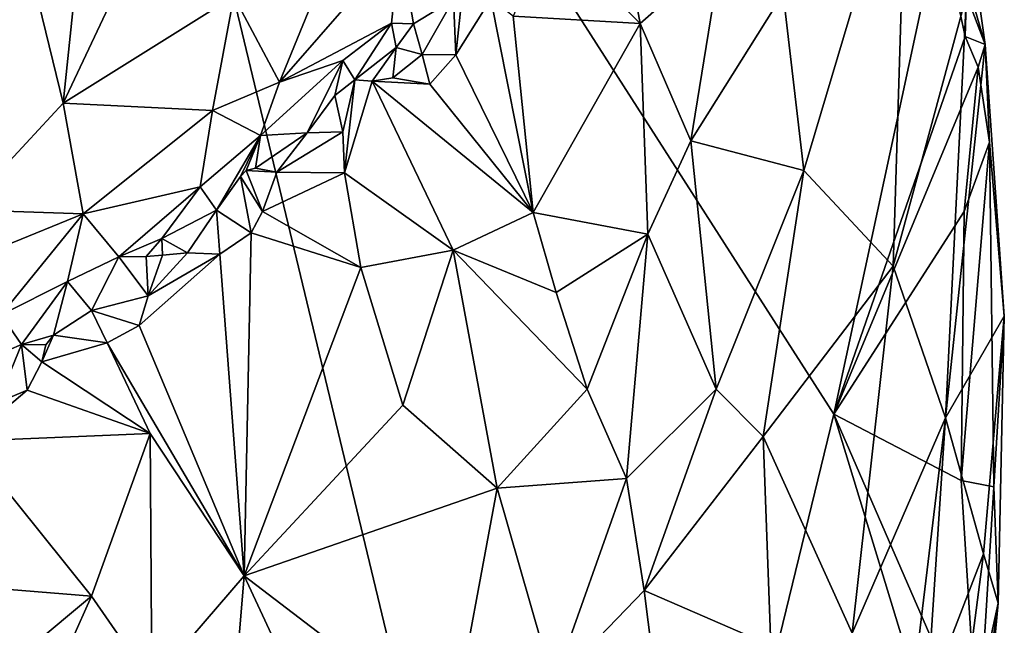
# Model space of a CAD drawing. Units: metres. Extents: x 22.1 to 24.8, y -17.7 to 2.4.
# Drawn here: x 23.7 to 24.2, y -10 to -9.7 of the extents above; entities that cross this region are included whole.
import ezdxf

# ---------------------------------------------------------------- set-up
doc = ezdxf.new("R2010")
doc.units = ezdxf.units.M

msp = doc.modelspace()

# ---------------------------------------------------------------- linework, layer by layer
at = {"layer": '1'}
for points in [[(23.28824, -10.27797, -1.53399), (23.32509, -8.28239, -1.53479), (23.72849, -9.24751, -1.53608)], [(23.28824, -10.27797, -1.53399), (23.72849, -9.24751, -1.53608), (24.01894, -10.45522, -1.53745)], [(23.72849, -9.24751, -1.53608), (24.15215, -9.90864, -1.53703), (24.01894, -10.45522, -1.53745)], [(23.72849, -9.24751, -1.53608), (24.20847, -9.64691, -1.5362), (24.15215, -9.90864, -1.53703)], [(23.72021, -9.64578, -0.77879), (23.74429, -9.74419, -0.82841), (23.75945, -9.59879, -0.79318)], [(23.75945, -9.59879, -0.79318), (23.74429, -9.74419, -0.82841), (23.81035, -9.60396, -0.83026)], [(24.12524, -9.68609, -1.26657), (24.13622, -9.77983, -1.24638), (24.19081, -9.59691, -1.44631)], [(24.19081, -9.59691, -1.44631), (24.13622, -9.77983, -1.24638), (24.18358, -9.83035, -1.32622)], [(24.19081, -9.59691, -1.44631), (24.18358, -9.83035, -1.32622), (24.2224, -9.68706, -1.48981)], [(23.81035, -9.60396, -0.83026), (23.74429, -9.74419, -0.82841), (23.83453, -9.68755, -0.88583)], [(24.03598, -9.62909, -1.20167), (24.00201, -9.65422, -1.15224), (24.04959, -9.70197, -1.16448)], [(24.03598, -9.62909, -1.20167), (24.04959, -9.70197, -1.16448), (24.09261, -9.66398, -1.23299)], [(23.72021, -9.64578, -0.77879), (23.69181, -9.80063, -0.81623), (23.74429, -9.74419, -0.82841)], [(24.15215, -9.90864, -1.53703), (24.20847, -9.64691, -1.5362), (24.22161, -9.70884, -1.53496)], [(24.20847, -9.64691, -1.5362), (24.22255, -9.67961, -1.53217), (24.22161, -9.70884, -1.53496)], [(23.98243, -9.69808, -1.11319), (24.04959, -9.70197, -1.16448), (24.00201, -9.65422, -1.15224)], [(23.88341, -9.67246, -0.93235), (23.85873, -9.73304, -0.94817), (23.92241, -9.66008, -0.97848)], [(23.85873, -9.73304, -0.94817), (23.91799, -9.70186, -1.02166), (23.92241, -9.66008, -0.97848)], [(23.92241, -9.66008, -0.97848), (23.91799, -9.70186, -1.02166), (23.92971, -9.70211, -1.04471)], [(23.92241, -9.66008, -0.97848), (23.92971, -9.70211, -1.04471), (23.95076, -9.68912, -1.08883)], [(24.22454, -9.65776, -1.52045), (24.2224, -9.68706, -1.48981), (24.23217, -9.71317, -1.5224)], [(24.22255, -9.67961, -1.53217), (24.22454, -9.65776, -1.52045), (24.23217, -9.71317, -1.5224)], [(24.09261, -9.66398, -1.23299), (24.04959, -9.70197, -1.16448), (24.07646, -9.76414, -1.1634)], [(24.09261, -9.66398, -1.23299), (24.07646, -9.76414, -1.1634), (24.12524, -9.68609, -1.26657)], [(23.88341, -9.67246, -0.93235), (23.83453, -9.68755, -0.88583), (23.85873, -9.73304, -0.94817)], [(24.22161, -9.70884, -1.53496), (24.22255, -9.67961, -1.53217), (24.23217, -9.71317, -1.5224)], [(23.74429, -9.74419, -0.82841), (23.82328, -9.74806, -0.90951), (23.83453, -9.68755, -0.88583)], [(23.83453, -9.68755, -0.88583), (23.82328, -9.74806, -0.90951), (23.85873, -9.73304, -0.94817)], [(23.95076, -9.68912, -1.08883), (23.95211, -9.71855, -1.08305), (23.95542, -9.68704, -1.09711)], [(23.95542, -9.68704, -1.09711), (23.95211, -9.71855, -1.08305), (23.97051, -9.68892, -1.10662)], [(24.07646, -9.76414, -1.1634), (24.13622, -9.77983, -1.24638), (24.12524, -9.68609, -1.26657)], [(24.18358, -9.83035, -1.32622), (24.21115, -9.91068, -1.37777), (24.2224, -9.68706, -1.48981)], [(24.2224, -9.68706, -1.48981), (24.21115, -9.91068, -1.37777), (24.23217, -9.71317, -1.5224)], [(23.92971, -9.70211, -1.04471), (23.93422, -9.7183, -1.06226), (23.95076, -9.68912, -1.08883)], [(23.95076, -9.68912, -1.08883), (23.93422, -9.7183, -1.06226), (23.95211, -9.71855, -1.08305)], [(23.97051, -9.68892, -1.10662), (23.95211, -9.71855, -1.08305), (23.99306, -9.80202, -1.06744)], [(23.97051, -9.68892, -1.10662), (23.99306, -9.80202, -1.06744), (23.98243, -9.69808, -1.11319)], [(23.98243, -9.69808, -1.11319), (23.99306, -9.80202, -1.06744), (24.04959, -9.70197, -1.16448)], [(23.85873, -9.73304, -0.94817), (23.89232, -9.72156, -1.00038), (23.91799, -9.70186, -1.02166)], [(23.89232, -9.72156, -1.00038), (23.89859, -9.73176, -1.03812), (23.91799, -9.70186, -1.02166)], [(23.91799, -9.70186, -1.02166), (23.89859, -9.73176, -1.03812), (23.92051, -9.71469, -1.0422)], [(23.91799, -9.70186, -1.02166), (23.92051, -9.71469, -1.0422), (23.92971, -9.70211, -1.04471)], [(23.92051, -9.71469, -1.0422), (23.93422, -9.7183, -1.06226), (23.92971, -9.70211, -1.04471)], [(24.04959, -9.70197, -1.16448), (23.99306, -9.80202, -1.06744), (24.0537, -9.81351, -1.11917)], [(24.04959, -9.70197, -1.16448), (24.0537, -9.81351, -1.11917), (24.07646, -9.76414, -1.1634)], [(24.15215, -9.90864, -1.53703), (24.22161, -9.70884, -1.53496), (24.22846, -9.72503, -1.53178)], [(24.22161, -9.70884, -1.53496), (24.23217, -9.71317, -1.5224), (24.22846, -9.72503, -1.53178)], [(24.23217, -9.71317, -1.5224), (24.21115, -9.91068, -1.37777), (24.24236, -9.85683, -1.52302)], [(24.22846, -9.72503, -1.53178), (24.23217, -9.71317, -1.5224), (24.23446, -9.76469, -1.52852)], [(24.23446, -9.76469, -1.52852), (24.23217, -9.71317, -1.5224), (24.24236, -9.85683, -1.52302)], [(23.89859, -9.73176, -1.03812), (23.90779, -9.73248, -1.04752), (23.92051, -9.71469, -1.0422)], [(23.92051, -9.71469, -1.0422), (23.90779, -9.73248, -1.04752), (23.91875, -9.73077, -1.05144)], [(23.92051, -9.71469, -1.0422), (23.91875, -9.73077, -1.05144), (23.93422, -9.7183, -1.06226)], [(23.91875, -9.73077, -1.05144), (23.93825, -9.73406, -1.0671), (23.93422, -9.7183, -1.06226)], [(23.93422, -9.7183, -1.06226), (23.93825, -9.73406, -1.0671), (23.95211, -9.71855, -1.08305)], [(23.95211, -9.71855, -1.08305), (23.93825, -9.73406, -1.0671), (23.99306, -9.80202, -1.06744)], [(23.84864, -9.76121, -0.96958), (23.87344, -9.7598, -1.00009), (23.89232, -9.72156, -1.00038)], [(23.85873, -9.73304, -0.94817), (23.84864, -9.76121, -0.96958), (23.89232, -9.72156, -1.00038)], [(23.89232, -9.72156, -1.00038), (23.87344, -9.7598, -1.00009), (23.88807, -9.74001, -1.01381)], [(23.88807, -9.74001, -1.01381), (23.89859, -9.73176, -1.03812), (23.89232, -9.72156, -1.00038)], [(24.22115, -9.80142, -1.53498), (24.15215, -9.90864, -1.53703), (24.22846, -9.72503, -1.53178)], [(24.22115, -9.80142, -1.53498), (24.22846, -9.72503, -1.53178), (24.23446, -9.76469, -1.52852)], [(23.82328, -9.74806, -0.90951), (23.84864, -9.76121, -0.96958), (23.85873, -9.73304, -0.94817)], [(23.88807, -9.74001, -1.01381), (23.89225, -9.75935, -1.02163), (23.89859, -9.73176, -1.03812)], [(23.89859, -9.73176, -1.03812), (23.89225, -9.75935, -1.02163), (23.8932, -9.78103, -1.01685)], [(23.89859, -9.73176, -1.03812), (23.8932, -9.78103, -1.01685), (23.90779, -9.73248, -1.04752)], [(23.90779, -9.73248, -1.04752), (23.8932, -9.78103, -1.01685), (23.95059, -9.82186, -1.02787)], [(23.91875, -9.73077, -1.05144), (23.90779, -9.73248, -1.04752), (23.93825, -9.73406, -1.0671)], [(23.90779, -9.73248, -1.04752), (23.95059, -9.82186, -1.02787), (23.99306, -9.80202, -1.06744)], [(23.93825, -9.73406, -1.0671), (23.90779, -9.73248, -1.04752), (23.99306, -9.80202, -1.06744)], [(23.88807, -9.74001, -1.01381), (23.87344, -9.7598, -1.00009), (23.89225, -9.75935, -1.02163)], [(23.69181, -9.80063, -0.81623), (23.75478, -9.80274, -0.87206), (23.74429, -9.74419, -0.82841)], [(23.74429, -9.74419, -0.82841), (23.75478, -9.80274, -0.87206), (23.82328, -9.74806, -0.90951)], [(23.82328, -9.74806, -0.90951), (23.75478, -9.80274, -0.87206), (23.8167, -9.78846, -0.93908)], [(23.8167, -9.78846, -0.93908), (23.84864, -9.76121, -0.96958), (23.82328, -9.74806, -0.90951)], [(23.8167, -9.78846, -0.93908), (23.82532, -9.80075, -0.95875), (23.84864, -9.76121, -0.96958)], [(23.82532, -9.80075, -0.95875), (23.83801, -9.78287, -0.97483), (23.84864, -9.76121, -0.96958)], [(23.83801, -9.78287, -0.97483), (23.8411, -9.7797, -0.98463), (23.84864, -9.76121, -0.96958)], [(23.84864, -9.76121, -0.96958), (23.8411, -9.7797, -0.98463), (23.8461, -9.77848, -0.99318)], [(23.8461, -9.77848, -0.99318), (23.85725, -9.78069, -0.99877), (23.87344, -9.7598, -1.00009)], [(23.84864, -9.76121, -0.96958), (23.8461, -9.77848, -0.99318), (23.87344, -9.7598, -1.00009)], [(23.87344, -9.7598, -1.00009), (23.85725, -9.78069, -0.99877), (23.89225, -9.75935, -1.02163)], [(23.89225, -9.75935, -1.02163), (23.85725, -9.78069, -0.99877), (23.8932, -9.78103, -1.01685)], [(24.0537, -9.81351, -1.11917), (24.08981, -9.89537, -1.13786), (24.07646, -9.76414, -1.1634)], [(24.07646, -9.76414, -1.1634), (24.08981, -9.89537, -1.13786), (24.13622, -9.77983, -1.24638)], [(24.23674, -9.94704, -1.53186), (24.21949, -9.94381, -1.53701), (24.23446, -9.76469, -1.52852)], [(24.23446, -9.76469, -1.52852), (24.21949, -9.94381, -1.53701), (24.22115, -9.80142, -1.53498)], [(24.23674, -9.94704, -1.53186), (24.23446, -9.76469, -1.52852), (24.24236, -9.85683, -1.52302)], [(23.8411, -9.7797, -0.98463), (23.83801, -9.78287, -0.97483), (23.84971, -9.80137, -0.9845)], [(23.8461, -9.77848, -0.99318), (23.8411, -9.7797, -0.98463), (23.85725, -9.78069, -0.99877)], [(23.84971, -9.80137, -0.9845), (23.85725, -9.78069, -0.99877), (23.8411, -9.7797, -0.98463)], [(23.85725, -9.78069, -0.99877), (23.84971, -9.80137, -0.9845), (23.8932, -9.78103, -1.01685)], [(23.84971, -9.80137, -0.9845), (23.90185, -9.83112, -0.99569), (23.8932, -9.78103, -1.01685)], [(23.8932, -9.78103, -1.01685), (23.90185, -9.83112, -0.99569), (23.95059, -9.82186, -1.02787)], [(24.08981, -9.89537, -1.13786), (24.11472, -9.92046, -1.16735), (24.13622, -9.77983, -1.24638)], [(24.11472, -9.92046, -1.16735), (24.18358, -9.83035, -1.32622), (24.13622, -9.77983, -1.24638)], [(23.83801, -9.78287, -0.97483), (23.82532, -9.80075, -0.95875), (23.8437, -9.81271, -0.97683)], [(23.83801, -9.78287, -0.97483), (23.8437, -9.81271, -0.97683), (23.84971, -9.80137, -0.9845)], [(23.75478, -9.80274, -0.87206), (23.77375, -9.82542, -0.92126), (23.8167, -9.78846, -0.93908)], [(23.8167, -9.78846, -0.93908), (23.77375, -9.82542, -0.92126), (23.79642, -9.81572, -0.94887)], [(23.8167, -9.78846, -0.93908), (23.79642, -9.81572, -0.94887), (23.82532, -9.80075, -0.95875)], [(23.69181, -9.80063, -0.81623), (23.67167, -9.83656, -0.8188), (23.75478, -9.80274, -0.87206)], [(23.67167, -9.83656, -0.8188), (23.71135, -9.8562, -0.87206), (23.75478, -9.80274, -0.87206)], [(23.71135, -9.8562, -0.87206), (23.74647, -9.8385, -0.89804), (23.75478, -9.80274, -0.87206)], [(23.75478, -9.80274, -0.87206), (23.74647, -9.8385, -0.89804), (23.77375, -9.82542, -0.92126)], [(23.79642, -9.81572, -0.94887), (23.81009, -9.82329, -0.95792), (23.82532, -9.80075, -0.95875)], [(23.82532, -9.80075, -0.95875), (23.81009, -9.82329, -0.95792), (23.82712, -9.82398, -0.96388)], [(23.82532, -9.80075, -0.95875), (23.82712, -9.82398, -0.96388), (23.8437, -9.81271, -0.97683)], [(23.84971, -9.80137, -0.9845), (23.8437, -9.81271, -0.97683), (23.90185, -9.83112, -0.99569)], [(23.99306, -9.80202, -1.06744), (23.95059, -9.82186, -1.02787), (24.00512, -9.84423, -1.0603)], [(23.99306, -9.80202, -1.06744), (24.00512, -9.84423, -1.0603), (24.0537, -9.81351, -1.11917)], [(24.21949, -9.94381, -1.53701), (24.15215, -9.90864, -1.53703), (24.22115, -9.80142, -1.53498)], [(23.83994, -9.99424, -0.89685), (23.8437, -9.81271, -0.97683), (23.82712, -9.82398, -0.96388)], [(23.8437, -9.81271, -0.97683), (23.83994, -9.99424, -0.89685), (23.90185, -9.83112, -0.99569)], [(24.02148, -9.89542, -1.0582), (24.0537, -9.81351, -1.11917), (24.00512, -9.84423, -1.0603)], [(24.0537, -9.81351, -1.11917), (24.02148, -9.89542, -1.0582), (24.04243, -9.94265, -1.0664)], [(24.0537, -9.81351, -1.11917), (24.04243, -9.94265, -1.0664), (24.08981, -9.89537, -1.13786)], [(23.77375, -9.82542, -0.92126), (23.7882, -9.82525, -0.9505), (23.79642, -9.81572, -0.94887)], [(23.79642, -9.81572, -0.94887), (23.7882, -9.82525, -0.9505), (23.79672, -9.82461, -0.9568)], [(23.79642, -9.81572, -0.94887), (23.79672, -9.82461, -0.9568), (23.81009, -9.82329, -0.95792)], [(23.79672, -9.82461, -0.9568), (23.78921, -9.84603, -0.94264), (23.81009, -9.82329, -0.95792)], [(23.81009, -9.82329, -0.95792), (23.78921, -9.84603, -0.94264), (23.82712, -9.82398, -0.96388)], [(23.90185, -9.83112, -0.99569), (23.92403, -9.90394, -0.97725), (23.95059, -9.82186, -1.02787)], [(23.95059, -9.82186, -1.02787), (23.92403, -9.90394, -0.97725), (23.97392, -9.94775, -0.99925)], [(24.00512, -9.84423, -1.0603), (23.95059, -9.82186, -1.02787), (24.02148, -9.89542, -1.0582)], [(23.95059, -9.82186, -1.02787), (23.97392, -9.94775, -0.99925), (24.02148, -9.89542, -1.0582)], [(23.74647, -9.8385, -0.89804), (23.75925, -9.85383, -0.92073), (23.77375, -9.82542, -0.92126)], [(23.75925, -9.85383, -0.92073), (23.78921, -9.84603, -0.94264), (23.77375, -9.82542, -0.92126)], [(23.7882, -9.82525, -0.9505), (23.77375, -9.82542, -0.92126), (23.78921, -9.84603, -0.94264)], [(23.82712, -9.82398, -0.96388), (23.78443, -9.8617, -0.93508), (23.83994, -9.99424, -0.89685)], [(23.78921, -9.84603, -0.94264), (23.78443, -9.8617, -0.93508), (23.82712, -9.82398, -0.96388)], [(23.7882, -9.82525, -0.9505), (23.78921, -9.84603, -0.94264), (23.79672, -9.82461, -0.9568)], [(23.90185, -9.83112, -0.99569), (23.83994, -9.99424, -0.89685), (23.92403, -9.90394, -0.97725)], [(24.11472, -9.92046, -1.16735), (24.16176, -10.02449, -1.2394), (24.18358, -9.83035, -1.32622)], [(24.18358, -9.83035, -1.32622), (24.16176, -10.02449, -1.2394), (24.21115, -9.91068, -1.37777)], [(23.71135, -9.8562, -0.87206), (23.72219, -9.87177, -0.90672), (23.74647, -9.8385, -0.89804)], [(23.74647, -9.8385, -0.89804), (23.72219, -9.87177, -0.90672), (23.73914, -9.86679, -0.91699)], [(23.73914, -9.86679, -0.91699), (23.75925, -9.85383, -0.92073), (23.74647, -9.8385, -0.89804)], [(23.78921, -9.84603, -0.94264), (23.75925, -9.85383, -0.92073), (23.78443, -9.8617, -0.93508)], [(23.75925, -9.85383, -0.92073), (23.73914, -9.86679, -0.91699), (23.76741, -9.87096, -0.92464)], [(23.75925, -9.85383, -0.92073), (23.76741, -9.87096, -0.92464), (23.78443, -9.8617, -0.93508)], [(23.70245, -9.88035, -0.88295), (23.72219, -9.87177, -0.90672), (23.71135, -9.8562, -0.87206)], [(24.21115, -9.91068, -1.37777), (24.2313, -9.9825, -1.45016), (24.24236, -9.85683, -1.52302)], [(24.24236, -9.85683, -1.52302), (24.2313, -9.9825, -1.45016), (24.23918, -10.00869, -1.50973)], [(24.23918, -10.00869, -1.50973), (24.23674, -9.94704, -1.53186), (24.24236, -9.85683, -1.52302)], [(23.78443, -9.8617, -0.93508), (23.76741, -9.87096, -0.92464), (23.83994, -9.99424, -0.89685)], [(23.72219, -9.87177, -0.90672), (23.73497, -9.87191, -0.918), (23.73914, -9.86679, -0.91699)], [(23.73497, -9.87191, -0.918), (23.73289, -9.88094, -0.91344), (23.73914, -9.86679, -0.91699)], [(23.73914, -9.86679, -0.91699), (23.73289, -9.88094, -0.91344), (23.76741, -9.87096, -0.92464)], [(23.70951, -9.90244, -0.89378), (23.72219, -9.87177, -0.90672), (23.70245, -9.88035, -0.88295)], [(23.72219, -9.87177, -0.90672), (23.70951, -9.90244, -0.89378), (23.72519, -9.89605, -0.90257)], [(23.72219, -9.87177, -0.90672), (23.72519, -9.89605, -0.90257), (23.73289, -9.88094, -0.91344)], [(23.72219, -9.87177, -0.90672), (23.73289, -9.88094, -0.91344), (23.73497, -9.87191, -0.918)], [(23.73289, -9.88094, -0.91344), (23.79027, -9.91893, -0.90882), (23.76741, -9.87096, -0.92464)], [(23.76741, -9.87096, -0.92464), (23.79027, -9.91893, -0.90882), (23.83994, -9.99424, -0.89685)], [(23.73289, -9.88094, -0.91344), (23.72519, -9.89605, -0.90257), (23.79027, -9.91893, -0.90882)], [(23.70951, -9.90244, -0.89378), (23.69316, -9.92299, -0.88394), (23.72519, -9.89605, -0.90257)], [(23.72519, -9.89605, -0.90257), (23.69316, -9.92299, -0.88394), (23.79027, -9.91893, -0.90882)], [(23.97392, -9.94775, -0.99925), (24.04243, -9.94265, -1.0664), (24.02148, -9.89542, -1.0582)], [(24.04243, -9.94265, -1.0664), (24.05181, -10.00188, -1.06389), (24.08981, -9.89537, -1.13786)], [(24.08981, -9.89537, -1.13786), (24.05181, -10.00188, -1.06389), (24.11472, -9.92046, -1.16735)], [(23.92403, -9.90394, -0.97725), (23.83994, -9.99424, -0.89685), (23.97392, -9.94775, -0.99925)], [(24.01894, -10.45522, -1.53745), (24.15215, -9.90864, -1.53703), (24.21205, -10.10526, -1.53599)], [(24.21205, -10.10526, -1.53599), (24.15215, -9.90864, -1.53703), (24.22836, -10.08387, -1.53265)], [(24.15215, -9.90864, -1.53703), (24.21949, -9.94381, -1.53701), (24.22836, -10.08387, -1.53265)], [(24.16176, -10.02449, -1.2394), (24.18488, -10.12841, -1.29179), (24.21115, -9.91068, -1.37777)], [(24.21115, -9.91068, -1.37777), (24.18488, -10.12841, -1.29179), (24.20141, -10.06029, -1.33963)], [(24.21115, -9.91068, -1.37777), (24.20141, -10.06029, -1.33963), (24.2313, -9.9825, -1.45016)], [(23.69316, -9.92299, -0.88394), (23.75925, -10.00494, -0.86192), (23.79027, -9.91893, -0.90882)], [(23.79027, -9.91893, -0.90882), (23.75925, -10.00494, -0.86192), (23.79108, -10.05104, -0.86122)], [(23.79027, -9.91893, -0.90882), (23.79108, -10.05104, -0.86122), (23.83994, -9.99424, -0.89685)], [(24.05181, -10.00188, -1.06389), (24.11874, -10.0311, -1.15762), (24.11472, -9.92046, -1.16735)], [(24.11472, -9.92046, -1.16735), (24.11874, -10.0311, -1.15762), (24.16176, -10.02449, -1.2394)], [(23.69316, -9.92299, -0.88394), (23.65712, -9.99675, -0.84486), (23.75925, -10.00494, -0.86192)], [(23.97392, -9.94775, -0.99925), (24.00377, -10.0516, -1.00285), (24.04243, -9.94265, -1.0664)], [(24.00377, -10.0516, -1.00285), (24.05181, -10.00188, -1.06389), (24.04243, -9.94265, -1.0664)], [(23.83994, -9.99424, -0.89685), (23.94972, -10.07801, -0.95017), (23.97392, -9.94775, -0.99925)], [(23.97392, -9.94775, -0.99925), (23.94972, -10.07801, -0.95017), (24.00377, -10.0516, -1.00285)], [(24.22836, -10.08387, -1.53265), (24.21949, -9.94381, -1.53701), (24.23674, -9.94704, -1.53186)], [(24.22836, -10.08387, -1.53265), (24.23674, -9.94704, -1.53186), (24.23918, -10.00869, -1.50973)], [(24.20141, -10.06029, -1.33963), (24.2112, -10.13678, -1.39995), (24.2313, -9.9825, -1.45016)], [(24.2313, -9.9825, -1.45016), (24.2112, -10.13678, -1.39995), (24.23918, -10.00869, -1.50973)], [(23.79108, -10.05104, -0.86122), (23.82629, -10.15987, -0.85508), (23.83994, -9.99424, -0.89685)], [(23.83994, -9.99424, -0.89685), (23.82629, -10.15987, -0.85508), (23.8943, -10.11085, -0.90325)], [(23.83994, -9.99424, -0.89685), (23.8943, -10.11085, -0.90325), (23.94972, -10.07801, -0.95017)], [(23.65712, -9.99675, -0.84486), (23.66331, -10.0849, -0.81095), (23.75925, -10.00494, -0.86192)], [(23.66331, -10.0849, -0.81095), (23.69652, -10.14455, -0.8026), (23.75925, -10.00494, -0.86192)], [(23.75925, -10.00494, -0.86192), (23.69652, -10.14455, -0.8026), (23.79108, -10.05104, -0.86122)], [(24.00377, -10.0516, -1.00285), (24.06443, -10.10249, -1.06856), (24.05181, -10.00188, -1.06389)], [(24.11874, -10.0311, -1.15762), (24.05181, -10.00188, -1.06389), (24.06443, -10.10249, -1.06856)], [(24.2112, -10.13678, -1.39995), (24.22551, -10.14001, -1.50273), (24.23918, -10.00869, -1.50973)], [(24.23918, -10.00869, -1.50973), (24.22551, -10.14001, -1.50273), (24.23142, -10.09204, -1.52142)], [(24.23142, -10.09204, -1.52142), (24.22836, -10.08387, -1.53265), (24.23918, -10.00869, -1.50973)]]:
    msp.add_3dface(points, dxfattribs=at)

doc.saveas('drawing.dxf')
